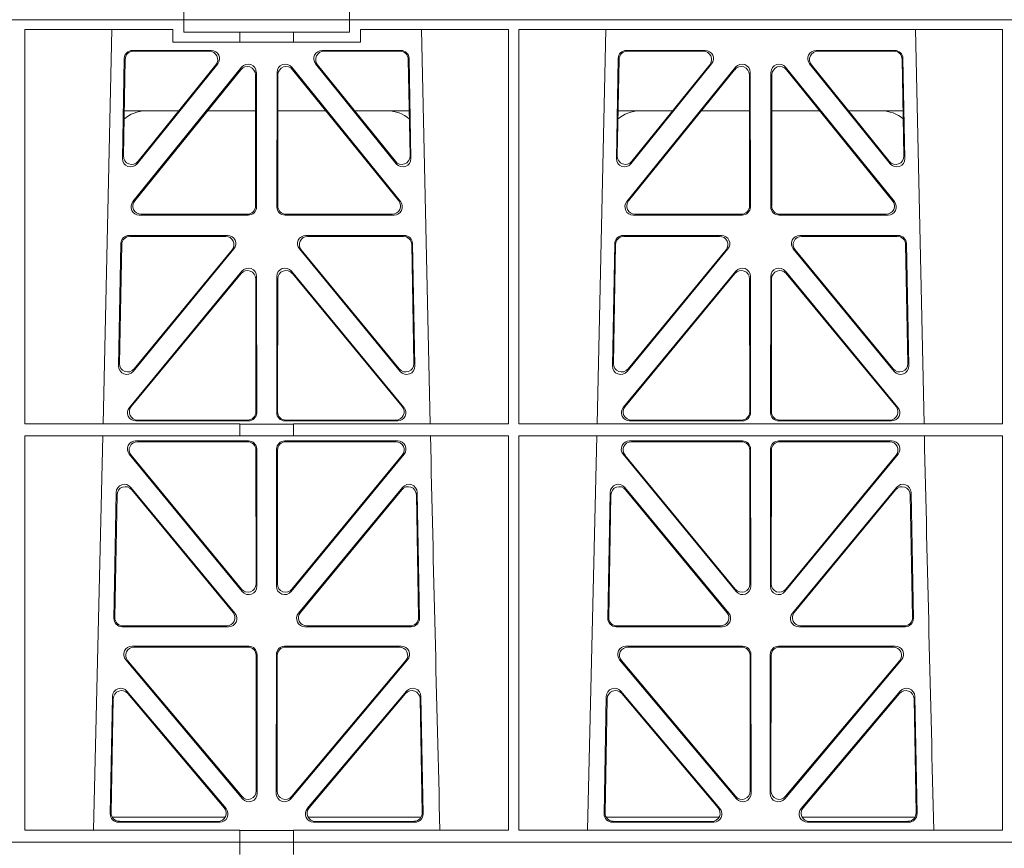
# Model space of a CAD drawing. Units: millimetres. Extents: x 614019 to 731425, y 240714 to 266935.
# Drawn here: x 620934 to 621172, y 257136 to 257336 of the extents above; entities that cross this region are included whole.
import ezdxf

# ---------------------------------------------------------------- set-up
doc = ezdxf.new("R2010")
doc.units = ezdxf.units.MM
doc.header["$LTSCALE"] = 50
doc.layers.add('Hatching', color=8, linetype='Continuous')

# ---------------------------------------------------------------- blocks, each defined once
blk = doc.blocks.new('kgfng')
at = {"color": 1, "linetype": 'Continuous', "lineweight": 0}
for p, q in [((629002.16, 251922.06), (628724.03, 251922.06)), ((629002.16, 251919.06), (629002.16, 251922.06)), ((629042.16, 251922.06), (629002.16, 251922.06)), ((629042.16, 251919.06), (629042.16, 251922.06)), ((629042.16, 251922.06), (629359.91, 251922.06)), ((628963.78, 251919.66), (628963.76, 251824.49)), ((628999.5, 251919.66), (628963.78, 251919.66)), ((628984.79, 251919.66), (628982.69, 251824.49)), ((628999.5, 251919.66), (628999.5, 251916.66)), ((629015.65, 251919.06), (629002.16, 251919.06)), ((629015.65, 251919.06), (629028.65, 251919.06)), ((629015.65, 251916.66), (629015.65, 251919.06)), ((629042.16, 251919.06), (629028.65, 251919.06)), ((629028.65, 251916.66), (629028.65, 251919.06)), ((629044.82, 251916.66), (629044.82, 251919.66)), ((629080.52, 251919.66), (629044.82, 251919.66)), ((629061.63, 251824.49), (629059.53, 251919.66)), ((629080.52, 251919.66), (629080.53, 251824.49)), ((629083.04, 251919.66), (629083.02, 251824.49)), ((629199.78, 251919.66), (629083.04, 251919.66)), ((629104.04, 251919.66), (629101.94, 251824.49)), ((629180.88, 251824.49), (629178.78, 251919.66)), ((629199.78, 251919.66), (629199.79, 251824.49)), ((628999.5, 251916.66), (629015.65, 251916.66)), ((629028.65, 251916.66), (629015.65, 251916.66)), ((629028.65, 251916.66), (629044.82, 251916.66)), ((629008.78, 251914.65), (628989.77, 251914.65)), ((629008.34, 251914.44), (628989.98, 251914.44)), ((629054.55, 251914.65), (629035.54, 251914.65)), ((629054.34, 251914.44), (629035.98, 251914.44)), ((629128.03, 251914.65), (629109.02, 251914.65)), ((629127.59, 251914.44), (629109.23, 251914.44)), ((629173.8, 251914.65), (629154.79, 251914.65)), ((629173.59, 251914.44), (629155.23, 251914.44)), ((628987.78, 251912.69), (628987.33, 251888.56)), ((628987.98, 251912.48), (628987.55, 251889.17)), ((628990.87, 251887.27), (629010.34, 251911.41)), ((628991.09, 251887.88), (629009.9, 251911.2)), ((629033.98, 251911.41), (629053.45, 251887.27)), ((629034.42, 251911.2), (629053.23, 251887.88)), ((629056.77, 251889.17), (629056.33, 251912.48)), ((629056.99, 251888.56), (629056.54, 251912.69)), ((629107.03, 251912.69), (629106.58, 251888.56)), ((629107.23, 251912.48), (629106.8, 251889.17)), ((629110.12, 251887.27), (629129.59, 251911.41)), ((629110.34, 251887.88), (629129.15, 251911.2)), ((629153.23, 251911.41), (629172.7, 251887.27)), ((629153.67, 251911.2), (629172.48, 251887.88)), ((629176.02, 251889.17), (629175.58, 251912.48)), ((629176.24, 251888.56), (629175.79, 251912.69)), ((628989.85, 251878.14), (629016.11, 251910.59)), ((628990.29, 251878.35), (629015.9, 251909.99)), ((629019.66, 251909.34), (629019.69, 251876.89)), ((629024.63, 251876.89), (629024.66, 251909.34)), ((629028.21, 251910.59), (629054.47, 251878.14)), ((629028.42, 251909.99), (629054.03, 251878.35)), ((629109.1, 251878.14), (629135.36, 251910.59)), ((629109.54, 251878.35), (629135.15, 251909.99)), ((629138.91, 251909.34), (629138.94, 251876.89)), ((629143.88, 251876.89), (629143.91, 251909.34)), ((629147.46, 251910.59), (629173.72, 251878.14)), ((629147.67, 251909.99), (629173.28, 251878.35)), ((629019.45, 251908.75), (629019.48, 251877.1)), ((629024.84, 251877.1), (629024.87, 251908.75)), ((629138.7, 251908.75), (629138.73, 251877.1)), ((629144.09, 251877.1), (629144.12, 251908.75)), ((628987.75, 251900.06), (629000.91, 251900.06)), ((629007.86, 251900.06), (629019.46, 251900.06)), ((629036.46, 251900.06), (629024.86, 251900.06)), ((629056.57, 251900.06), (629043.41, 251900.06)), ((629120.16, 251900.06), (629107, 251900.06)), ((629138.71, 251900.06), (629127.11, 251900.06)), ((629144.11, 251900.06), (629155.71, 251900.06)), ((629162.66, 251900.06), (629175.82, 251900.06)), ((629017.7, 251874.89), (628991.4, 251874.89)), ((629017.49, 251875.1), (628991.84, 251875.1)), ((629052.92, 251874.89), (629026.62, 251874.89)), ((629052.48, 251875.1), (629026.83, 251875.1)), ((629136.95, 251874.89), (629110.65, 251874.89)), ((629136.74, 251875.1), (629111.09, 251875.1)), ((629172.17, 251874.89), (629145.87, 251874.89)), ((629171.73, 251875.1), (629146.08, 251875.1)), ((628988.94, 251869.97), (629012.72, 251869.97)), ((628989.15, 251869.76), (629012.27, 251869.76)), ((629031.6, 251869.97), (629055.38, 251869.97)), ((629032.05, 251869.76), (629055.17, 251869.76)), ((629108.19, 251869.97), (629131.97, 251869.97)), ((629108.4, 251869.76), (629131.52, 251869.76)), ((629150.85, 251869.97), (629174.63, 251869.97)), ((629151.3, 251869.76), (629174.42, 251869.76)), ((628986.4, 251838.48), (628986.95, 251868.02)), ((628986.62, 251839.08), (628987.15, 251867.81)), ((629014.26, 251866.72), (628989.92, 251837.18)), ((629013.82, 251866.51), (628990.15, 251837.78)), ((629054.39, 251837.18), (629030.06, 251866.72)), ((629054.17, 251837.78), (629030.5, 251866.51)), ((629057.17, 251867.81), (629057.7, 251839.08)), ((629057.37, 251868.02), (629057.92, 251838.48)), ((629105.65, 251838.48), (629106.2, 251868.02)), ((629105.87, 251839.08), (629106.4, 251867.81)), ((629133.51, 251866.72), (629109.17, 251837.18)), ((629133.07, 251866.51), (629109.4, 251837.78)), ((629173.64, 251837.18), (629149.31, 251866.72)), ((629173.42, 251837.78), (629149.75, 251866.51)), ((629176.42, 251867.81), (629176.95, 251839.08)), ((629176.62, 251868.02), (629177.17, 251838.48)), ((629016.18, 251861.34), (628989.01, 251828.48)), ((629028.14, 251861.34), (629055.31, 251828.48)), ((629108.26, 251828.48), (629135.43, 251861.34)), ((629174.56, 251828.48), (629147.39, 251861.34)), ((629015.97, 251860.76), (628989.45, 251828.69)), ((629019.54, 251827.42), (629019.5, 251859.5)), ((629019.75, 251827.21), (629019.71, 251860.08)), ((629024.57, 251827.21), (629024.61, 251860.08)), ((629024.78, 251827.42), (629024.82, 251859.5)), ((629028.35, 251860.76), (629054.87, 251828.69)), ((629108.7, 251828.69), (629135.22, 251860.76)), ((629138.75, 251859.5), (629138.79, 251827.42)), ((629138.96, 251860.08), (629139, 251827.21)), ((629143.86, 251860.08), (629143.82, 251827.21)), ((629144.07, 251859.5), (629144.03, 251827.42)), ((629174.12, 251828.69), (629147.6, 251860.76)), ((628963.76, 251824.49), (629015.65, 251824.49)), ((628990.54, 251825.21), (629017.76, 251825.21)), ((628990.98, 251825.42), (629017.55, 251825.42)), ((629015.65, 251821.61), (629015.65, 251824.49)), ((629028.65, 251824.45), (629015.65, 251824.45)), ((629053.78, 251825.21), (629026.56, 251825.21)), ((629053.34, 251825.42), (629026.77, 251825.42)), ((629028.65, 251824.49), (629080.53, 251824.49)), ((629028.65, 251821.61), (629028.65, 251824.49)), ((629083.02, 251824.49), (629199.79, 251824.49)), ((629137.01, 251825.21), (629109.79, 251825.21)), ((629136.8, 251825.42), (629110.23, 251825.42)), ((629145.81, 251825.21), (629173.03, 251825.21)), ((629146.02, 251825.42), (629172.59, 251825.42)), ((628963.76, 251821.61), (628963.75, 251726.41)), ((628963.76, 251821.61), (629015.65, 251821.61)), ((628982.62, 251821.61), (628980.34, 251726.41)), ((629028.65, 251821.61), (629015.65, 251821.61)), ((629028.65, 251821.61), (629080.53, 251821.61)), ((629080.53, 251821.61), (629080.55, 251726.41)), ((629083.02, 251821.61), (629083, 251726.41)), ((629083.02, 251821.61), (629199.79, 251821.61)), ((629101.87, 251821.61), (629099.59, 251726.41)), ((629199.79, 251821.61), (629199.81, 251726.41)), ((629017.77, 251820.41), (628990.52, 251820.41)), ((629017.56, 251820.2), (628990.97, 251820.2)), ((629053.79, 251820.41), (629026.55, 251820.41)), ((629053.35, 251820.2), (629026.76, 251820.2)), ((629137.02, 251820.41), (629109.77, 251820.41)), ((629136.81, 251820.2), (629110.22, 251820.2)), ((629173.04, 251820.41), (629145.8, 251820.41)), ((629172.6, 251820.2), (629146.01, 251820.2)), ((628988.98, 251817.15), (629016.27, 251784.02)), ((628989.42, 251816.94), (629016.06, 251784.61)), ((629019.59, 251785.88), (629019.55, 251818.21)), ((629019.8, 251785.29), (629019.76, 251818.42)), ((629024.56, 251818.42), (629024.52, 251785.29)), ((629024.77, 251818.21), (629024.73, 251785.88)), ((629028.05, 251784.02), (629055.34, 251817.15)), ((629028.26, 251784.61), (629054.89, 251816.94)), ((629108.23, 251817.15), (629135.52, 251784.02)), ((629108.67, 251816.94), (629135.31, 251784.61)), ((629138.84, 251785.88), (629138.8, 251818.21)), ((629139.05, 251785.29), (629139.01, 251818.42)), ((629143.81, 251818.42), (629143.77, 251785.29)), ((629144.02, 251818.21), (629143.98, 251785.88)), ((629147.3, 251784.02), (629174.59, 251817.15)), ((629147.51, 251784.61), (629174.14, 251816.94)), ((628989.36, 251809.17), (629014.47, 251778.8)), ((629029.84, 251778.8), (629054.96, 251809.17)), ((629108.61, 251809.17), (629133.72, 251778.8)), ((629149.09, 251778.8), (629174.21, 251809.17)), ((628985.26, 251777.56), (628985.83, 251807.94)), ((628985.48, 251777.77), (628986.03, 251807.37)), ((628989.56, 251808.6), (629014.03, 251779.01)), ((629030.29, 251779.01), (629054.76, 251808.6)), ((629058.29, 251807.37), (629058.84, 251777.77)), ((629058.49, 251807.94), (629059.05, 251777.56)), ((629104.51, 251777.56), (629105.08, 251807.94)), ((629104.73, 251777.77), (629105.28, 251807.37)), ((629108.81, 251808.6), (629133.28, 251779.01)), ((629149.54, 251779.01), (629174.01, 251808.6)), ((629177.54, 251807.37), (629178.09, 251777.77)), ((629177.74, 251807.94), (629178.3, 251777.56)), ((629012.5, 251775.74), (628987.47, 251775.74)), ((629056.85, 251775.74), (629031.82, 251775.74)), ((629131.75, 251775.74), (629106.72, 251775.74)), ((629176.1, 251775.74), (629151.07, 251775.74)), ((629012.95, 251775.53), (628987.25, 251775.53)), ((629057.06, 251775.53), (629031.37, 251775.53)), ((629132.2, 251775.53), (629106.5, 251775.53)), ((629176.31, 251775.53), (629150.62, 251775.53)), ((629017.82, 251770.84), (628989.66, 251770.84)), ((629017.61, 251770.63), (628990.11, 251770.63)), ((629019.65, 251735.9), (629019.61, 251768.64)), ((629019.86, 251735.32), (629019.82, 251768.85)), ((629024.5, 251768.85), (629024.46, 251735.32)), ((629024.71, 251768.64), (629024.67, 251735.9)), ((629054.66, 251770.84), (629026.5, 251770.84)), ((629054.21, 251770.63), (629026.71, 251770.63)), ((629137.07, 251770.84), (629108.91, 251770.84)), ((629136.86, 251770.63), (629109.36, 251770.63)), ((629138.9, 251735.9), (629138.86, 251768.64)), ((629139.11, 251735.32), (629139.07, 251768.85)), ((629143.75, 251768.85), (629143.71, 251735.32)), ((629143.96, 251768.64), (629143.92, 251735.9)), ((629173.91, 251770.84), (629145.75, 251770.84)), ((629173.46, 251770.63), (629145.96, 251770.63)), ((628988.13, 251767.56), (629016.34, 251734.03)), ((628988.58, 251767.35), (629016.13, 251734.61)), ((629027.98, 251734.03), (629056.19, 251767.56)), ((629028.19, 251734.61), (629055.74, 251767.35)), ((629107.38, 251767.56), (629135.59, 251734.03)), ((629107.83, 251767.35), (629135.38, 251734.61)), ((629147.23, 251734.03), (629175.44, 251767.56)), ((629147.44, 251734.61), (629174.99, 251767.35)), ((629012.35, 251731.63), (628988.43, 251759.96)), ((629011.89, 251731.84), (628988.63, 251759.4)), ((629055.89, 251759.96), (629031.97, 251731.63)), ((629055.69, 251759.4), (629032.42, 251731.84)), ((629131.6, 251731.63), (629107.68, 251759.96)), ((629131.14, 251731.84), (629107.88, 251759.4)), ((629175.14, 251759.96), (629151.22, 251731.63)), ((629174.94, 251759.4), (629151.67, 251731.84)), ((628984.91, 251758.71), (628984.39, 251730.38)), ((628985.11, 251758.15), (628984.6, 251730.59)), ((629059.72, 251730.59), (629059.21, 251758.15)), ((629059.93, 251730.38), (629059.4, 251758.71)), ((629104.16, 251758.71), (629103.64, 251730.38)), ((629104.36, 251758.15), (629103.85, 251730.59)), ((629178.97, 251730.59), (629178.46, 251758.15)), ((629179.18, 251730.38), (629178.65, 251758.71)), ((629012.12, 251729.56), (628984.87, 251729.56)), ((628986.38, 251728.35), (629010.83, 251728.35)), ((628986.59, 251728.56), (629010.38, 251728.56)), ((629059.45, 251729.56), (629032.2, 251729.56)), ((629033.49, 251728.35), (629057.94, 251728.35)), ((629033.94, 251728.56), (629057.73, 251728.56)), ((629104.12, 251729.56), (629131.37, 251729.56)), ((629105.63, 251728.35), (629130.08, 251728.35)), ((629105.84, 251728.56), (629129.63, 251728.56)), ((629151.45, 251729.56), (629178.7, 251729.56)), ((629152.74, 251728.35), (629177.19, 251728.35)), ((629153.19, 251728.56), (629176.98, 251728.56)), ((628963.75, 251726.41), (629015.65, 251726.41)), ((629015.65, 251723.56), (629015.65, 251726.41)), ((629028.65, 251726.37), (629015.65, 251726.37)), ((629028.65, 251726.41), (629080.55, 251726.41)), ((629028.65, 251723.56), (629028.65, 251726.41)), ((629083, 251726.41), (629199.81, 251726.41)), ((628724.03, 251723.56), (629015.66, 251723.56)), ((629015.65, 251723.56), (628724.03, 251723.56)), ((629015.66, 251723.56), (629028.65, 251723.56)), ((629015.66, 251720.56), (629015.66, 251723.56)), ((629373.42, 251723.56), (629028.65, 251723.56)), ((629028.66, 251723.56), (629028.66, 251720.56)), ((629028.66, 251723.56), (629196.03, 251723.56)), ((629002.16, 251525.06), (629002.16, 251522.06)), ((629042.16, 251525.06), (629042.16, 251522.06)), ((629002.16, 251522.06), (628724.03, 251522.06)), ((629042.16, 251522.06), (629002.16, 251522.06)), ((629359.91, 251522.06), (629042.16, 251522.06))]:
    blk.add_line(p, q, dxfattribs=at)
for centre, radius, start, end in [((628992.99, 251892.06), 8, 89.9726, 131.9564), ((629051.33, 251892.06), 8, 48.3992, 90.0315), ((629112.24, 251892.06), 8, 89.9726, 131.9564), ((629170.58, 251892.06), 8, 48.3992, 90.0315), ((671559.41, 252794.72), 42508.85, 181.311736, 181.440087), ((671678.66, 252794.72), 42508.85, 181.311736, 181.440087)]:
    blk.add_arc(centre, radius, start, end, dxfattribs=at)
for centre, major_axis, ratio, start_param, end_param in [((628989.78, 251912.64), (1.53, -1.31), 0.9936, 2.280659, 3.826537), ((628989.99, 251912.43), (1.53, -1.31), 0.9936, 2.280659, 3.826537), ((629008.31, 251912.43), (-1.89, -0.76), 0.980994, 2.086889, 4.321417), ((629008.75, 251912.64), (-1.89, -0.76), 0.980994, 2.086889, 4.321417), ((629035.57, 251912.64), (1.89, -0.76), 0.980994, 1.961768, 4.196296), ((629036.01, 251912.43), (1.89, -0.76), 0.980994, 1.961768, 4.196296), ((629054.33, 251912.43), (-1.53, -1.31), 0.9936, 2.456648, 4.002526), ((629054.53, 251912.64), (-1.53, -1.31), 0.9936, 2.456648, 4.002526), ((629109.03, 251912.64), (1.53, -1.31), 0.9936, 2.280659, 3.826537), ((629109.24, 251912.43), (1.53, -1.31), 0.9936, 2.280659, 3.826537), ((629127.56, 251912.43), (-1.89, -0.76), 0.980994, 2.086889, 4.321417), ((629128, 251912.64), (-1.89, -0.76), 0.980994, 2.086889, 4.321417), ((629154.82, 251912.64), (1.89, -0.76), 0.980994, 1.961768, 4.196296), ((629155.26, 251912.43), (1.89, -0.76), 0.980994, 1.961768, 4.196296), ((629173.58, 251912.43), (-1.53, -1.31), 0.9936, 2.456648, 4.002526), ((629173.78, 251912.64), (-1.53, -1.31), 0.9936, 2.456648, 4.002526), ((629017.65, 251909.3), (-0.72, -1.93), 0.97034, 1.94013, 4.380975), ((629026.67, 251909.3), (0.72, -1.93), 0.97034, 1.90221, 4.343056), ((629136.9, 251909.3), (-0.72, -1.93), 0.97034, 1.94013, 4.380975), ((629145.92, 251909.3), (0.72, -1.93), 0.97034, 1.90221, 4.343056), ((629017.44, 251908.7), (-0.72, -1.93), 0.97034, 1.94013, 4.380975), ((629026.88, 251908.7), (0.72, -1.93), 0.97034, 1.90221, 4.343056), ((629136.69, 251908.7), (-0.72, -1.93), 0.97034, 1.94013, 4.380975), ((629146.13, 251908.7), (0.72, -1.93), 0.97034, 1.90221, 4.343056), ((628989.34, 251888.57), (0.68, 1.96), 0.962414, 1.896981, 4.354694), ((628989.56, 251889.18), (0.68, 1.96), 0.962414, 1.896981, 4.354694), ((629054.76, 251889.18), (-0.68, 1.96), 0.962414, 1.928491, 4.386204), ((629054.98, 251888.57), (-0.68, 1.96), 0.962414, 1.928491, 4.386204), ((629108.59, 251888.57), (0.68, 1.96), 0.962414, 1.896981, 4.354694), ((629108.81, 251889.18), (0.68, 1.96), 0.962414, 1.896981, 4.354694), ((629174.01, 251889.18), (-0.68, 1.96), 0.962414, 1.928491, 4.386204), ((629174.23, 251888.57), (-0.68, 1.96), 0.962414, 1.928491, 4.386204), ((628991.43, 251876.9), (1.79, 0.98), 0.978764, 1.968301, 4.202829), ((628991.87, 251877.11), (1.79, 0.98), 0.978764, 1.968301, 4.202829), ((629052.45, 251877.11), (-1.79, 0.98), 0.978764, 2.080356, 4.314885), ((629052.89, 251876.9), (-1.79, 0.98), 0.978764, 2.080356, 4.314885), ((629110.68, 251876.9), (1.79, 0.98), 0.978764, 1.968301, 4.202829), ((629111.12, 251877.11), (1.79, 0.98), 0.978764, 1.968301, 4.202829), ((629171.7, 251877.11), (-1.79, 0.98), 0.978764, 2.080356, 4.314885), ((629172.14, 251876.9), (-1.79, 0.98), 0.978764, 2.080356, 4.314885), ((629017.48, 251877.11), (-1.33, 1.52), 0.991222, 2.425203, 3.988403), ((629017.69, 251876.9), (-1.33, 1.52), 0.991222, 2.425203, 3.988403), ((629026.63, 251876.9), (1.33, 1.52), 0.991222, 2.294782, 3.857982), ((629026.84, 251877.11), (1.33, 1.52), 0.991222, 2.294782, 3.857982), ((629136.73, 251877.11), (-1.33, 1.52), 0.991222, 2.425203, 3.988403), ((629136.94, 251876.9), (-1.33, 1.52), 0.991222, 2.425203, 3.988403), ((629145.88, 251876.9), (1.33, 1.52), 0.991222, 2.294782, 3.857982), ((629146.09, 251877.11), (1.33, 1.52), 0.991222, 2.294782, 3.857982), ((628988.95, 251867.97), (1.53, -1.31), 0.9936, 2.280659, 3.826537), ((628989.16, 251867.76), (1.53, -1.31), 0.9936, 2.280659, 3.826537), ((629012.24, 251867.76), (-1.89, -0.76), 0.98056, 2.08118, 4.325969), ((629012.69, 251867.97), (-1.89, -0.76), 0.98056, 2.08118, 4.325969), ((629031.63, 251867.97), (1.89, -0.76), 0.98056, 1.957217, 4.202006), ((629032.07, 251867.76), (1.89, -0.76), 0.98056, 1.957217, 4.202006), ((629055.16, 251867.76), (-1.53, -1.31), 0.9936, 2.456648, 4.002526), ((629055.36, 251867.97), (-1.53, -1.31), 0.9936, 2.456648, 4.002526), ((629108.2, 251867.97), (1.53, -1.31), 0.9936, 2.280659, 3.826537), ((629108.41, 251867.76), (1.53, -1.31), 0.9936, 2.280659, 3.826537), ((629131.49, 251867.76), (-1.89, -0.76), 0.98056, 2.08118, 4.325969), ((629131.94, 251867.97), (-1.89, -0.76), 0.98056, 2.08118, 4.325969), ((629150.88, 251867.97), (1.89, -0.76), 0.98056, 1.957217, 4.202006), ((629151.32, 251867.76), (1.89, -0.76), 0.98056, 1.957217, 4.202006), ((629174.41, 251867.76), (-1.53, -1.31), 0.9936, 2.456648, 4.002526), ((629174.61, 251867.97), (-1.53, -1.31), 0.9936, 2.456648, 4.002526), ((629017.5, 251859.46), (-0.73, -1.92), 0.971195, 1.945769, 4.376481), ((629017.71, 251860.04), (-0.73, -1.92), 0.971195, 1.945769, 4.376481), ((629026.61, 251860.04), (0.73, -1.92), 0.971195, 1.906704, 4.337416), ((629026.82, 251859.46), (0.73, -1.92), 0.971195, 1.906704, 4.337416), ((629136.75, 251859.46), (-0.73, -1.92), 0.971195, 1.945769, 4.376481), ((629136.96, 251860.04), (-0.73, -1.92), 0.971195, 1.945769, 4.376481), ((629145.86, 251860.04), (0.73, -1.92), 0.971195, 1.906704, 4.337416), ((629146.07, 251859.46), (0.73, -1.92), 0.971195, 1.906704, 4.337416), ((628988.41, 251838.49), (0.69, 1.96), 0.963437, 1.901604, 4.3492), ((628988.63, 251839.09), (0.69, 1.96), 0.963437, 1.901604, 4.3492), ((629055.69, 251839.09), (-0.69, 1.96), 0.963437, 1.933985, 4.381581), ((629055.91, 251838.49), (-0.69, 1.96), 0.963437, 1.933985, 4.381581), ((629107.66, 251838.49), (0.69, 1.96), 0.963437, 1.901604, 4.3492), ((629107.88, 251839.09), (0.69, 1.96), 0.963437, 1.901604, 4.3492), ((629174.94, 251839.09), (-0.69, 1.96), 0.963437, 1.933985, 4.381581), ((629175.16, 251838.49), (-0.69, 1.96), 0.963437, 1.933985, 4.381581), ((628990.57, 251827.22), (1.8, 0.97), 0.978332, 1.963556, 4.208345), ((628991.02, 251827.43), (1.8, 0.97), 0.978332, 1.963556, 4.208345), ((629053.3, 251827.43), (-1.8, 0.97), 0.978332, 2.074841, 4.319629), ((629053.75, 251827.22), (-1.8, 0.97), 0.978332, 2.074841, 4.319629), ((629109.82, 251827.22), (1.8, 0.97), 0.978332, 1.963556, 4.208345), ((629110.27, 251827.43), (1.8, 0.97), 0.978332, 1.963556, 4.208345), ((629172.55, 251827.43), (-1.8, 0.97), 0.978332, 2.074841, 4.319629), ((629173, 251827.22), (-1.8, 0.97), 0.978332, 2.074841, 4.319629), ((629017.53, 251827.43), (-1.33, 1.52), 0.991222, 2.425203, 3.988403), ((629017.74, 251827.22), (-1.33, 1.52), 0.991222, 2.425203, 3.988403), ((629026.58, 251827.22), (1.33, 1.52), 0.991222, 2.294782, 3.857982), ((629026.79, 251827.43), (1.33, 1.52), 0.991222, 2.294782, 3.857982), ((629136.78, 251827.43), (-1.33, 1.52), 0.991222, 2.425203, 3.988403), ((629136.99, 251827.22), (-1.33, 1.52), 0.991222, 2.425203, 3.988403), ((629145.83, 251827.22), (1.33, 1.52), 0.991222, 2.294782, 3.857982), ((629146.04, 251827.43), (1.33, 1.52), 0.991222, 2.294782, 3.857982), ((628990.55, 251818.4), (1.89, -0.76), 0.98056, 1.957217, 4.202006), ((628991, 251818.19), (1.89, -0.76), 0.98056, 1.957217, 4.202006), ((629017.54, 251818.19), (-1.54, -1.29), 0.99347, 2.447747, 4.010947), ((629017.75, 251818.4), (-1.54, -1.29), 0.99347, 2.447747, 4.010947), ((629026.57, 251818.4), (1.54, -1.29), 0.99347, 2.272238, 3.835439), ((629026.78, 251818.19), (1.54, -1.29), 0.99347, 2.272238, 3.835439), ((629053.32, 251818.19), (-1.89, -0.76), 0.98056, 2.08118, 4.325969), ((629053.77, 251818.4), (-1.89, -0.76), 0.98056, 2.08118, 4.325969), ((629109.8, 251818.4), (1.89, -0.76), 0.98056, 1.957217, 4.202006), ((629110.25, 251818.19), (1.89, -0.76), 0.98056, 1.957217, 4.202006), ((629136.79, 251818.19), (-1.54, -1.29), 0.99347, 2.447747, 4.010947), ((629137, 251818.4), (-1.54, -1.29), 0.99347, 2.447747, 4.010947), ((629145.82, 251818.4), (1.54, -1.29), 0.99347, 2.272238, 3.835439), ((629146.03, 251818.19), (1.54, -1.29), 0.99347, 2.272238, 3.835439), ((629172.57, 251818.19), (-1.89, -0.76), 0.98056, 2.08118, 4.325969), ((629173.02, 251818.4), (-1.89, -0.76), 0.98056, 2.08118, 4.325969), ((628987.84, 251807.86), (0.72, -1.93), 0.97256, 1.915144, 4.328947), ((628988.04, 251807.29), (0.72, -1.93), 0.97256, 1.915144, 4.328947), ((629056.28, 251807.29), (-0.72, -1.93), 0.97256, 1.954239, 4.368041), ((629056.48, 251807.86), (-0.72, -1.93), 0.97256, 1.954239, 4.368041), ((629107.09, 251807.86), (0.72, -1.93), 0.97256, 1.915144, 4.328947), ((629107.29, 251807.29), (0.72, -1.93), 0.97256, 1.915144, 4.328947), ((629175.53, 251807.29), (-0.72, -1.93), 0.97256, 1.954239, 4.368041), ((629175.73, 251807.86), (-0.72, -1.93), 0.97256, 1.954239, 4.368041), ((629017.58, 251785.92), (-0.67, 1.96), 0.965028, 1.942374, 4.373086), ((629017.79, 251785.34), (-0.67, 1.96), 0.965028, 1.942374, 4.373086), ((629026.53, 251785.34), (0.67, 1.96), 0.965028, 1.910099, 4.340811), ((629026.74, 251785.92), (0.67, 1.96), 0.965028, 1.910099, 4.340811), ((629136.83, 251785.92), (-0.67, 1.96), 0.965028, 1.942374, 4.373086), ((629137.04, 251785.34), (-0.67, 1.96), 0.965028, 1.942374, 4.373086), ((629145.78, 251785.34), (0.67, 1.96), 0.965028, 1.910099, 4.340811), ((629145.99, 251785.92), (0.67, 1.96), 0.965028, 1.910099, 4.340811), ((629012.46, 251777.75), (-1.8, 0.97), 0.978332, 2.074841, 4.319629), ((629012.91, 251777.54), (-1.8, 0.97), 0.978332, 2.074841, 4.319629), ((629031.41, 251777.54), (1.8, 0.97), 0.978332, 1.963556, 4.208345), ((629031.86, 251777.75), (1.8, 0.97), 0.978332, 1.963556, 4.208345), ((629131.71, 251777.75), (-1.8, 0.97), 0.978332, 2.074841, 4.319629), ((629132.16, 251777.54), (-1.8, 0.97), 0.978332, 2.074841, 4.319629), ((629150.66, 251777.54), (1.8, 0.97), 0.978332, 1.963556, 4.208345), ((629151.11, 251777.75), (1.8, 0.97), 0.978332, 1.963556, 4.208345), ((628987.27, 251777.54), (1.34, 1.5), 0.991088, 2.285977, 3.866497), ((628987.49, 251777.75), (1.34, 1.5), 0.991088, 2.285977, 3.866497), ((629056.83, 251777.75), (-1.34, 1.5), 0.991088, 2.416688, 3.997209), ((629057.05, 251777.54), (-1.34, 1.5), 0.991088, 2.416688, 3.997209), ((629106.52, 251777.54), (1.34, 1.5), 0.991088, 2.285977, 3.866497), ((629106.74, 251777.75), (1.34, 1.5), 0.991088, 2.285977, 3.866497), ((629176.08, 251777.75), (-1.34, 1.5), 0.991088, 2.416688, 3.997209), ((629176.3, 251777.54), (-1.34, 1.5), 0.991088, 2.416688, 3.997209), ((628989.69, 251768.83), (1.9, -0.75), 0.980119, 1.952749, 4.20762), ((628990.14, 251768.62), (1.9, -0.75), 0.980119, 1.952749, 4.20762), ((629017.6, 251768.62), (-1.54, -1.29), 0.99347, 2.447747, 4.010947), ((629017.81, 251768.83), (-1.54, -1.29), 0.99347, 2.447747, 4.010947), ((629026.51, 251768.83), (1.54, -1.29), 0.99347, 2.272238, 3.835439), ((629026.72, 251768.62), (1.54, -1.29), 0.99347, 2.272238, 3.835439), ((629054.18, 251768.62), (-1.9, -0.75), 0.980119, 2.075566, 4.330436), ((629054.63, 251768.83), (-1.9, -0.75), 0.980119, 2.075566, 4.330436), ((629108.94, 251768.83), (1.9, -0.75), 0.980119, 1.952749, 4.20762), ((629109.39, 251768.62), (1.9, -0.75), 0.980119, 1.952749, 4.20762), ((629136.85, 251768.62), (-1.54, -1.29), 0.99347, 2.447747, 4.010947), ((629137.06, 251768.83), (-1.54, -1.29), 0.99347, 2.447747, 4.010947), ((629145.76, 251768.83), (1.54, -1.29), 0.99347, 2.272238, 3.835439), ((629145.97, 251768.62), (1.54, -1.29), 0.99347, 2.272238, 3.835439), ((629173.43, 251768.62), (-1.9, -0.75), 0.980119, 2.075566, 4.330436), ((629173.88, 251768.83), (-1.9, -0.75), 0.980119, 2.075566, 4.330436), ((628986.92, 251758.64), (0.73, -1.92), 0.973309, 1.919564, 4.323381), ((628987.12, 251758.08), (0.73, -1.92), 0.973309, 1.919564, 4.323381), ((629057.2, 251758.08), (-0.73, -1.92), 0.973309, 1.959804, 4.363622), ((629057.4, 251758.64), (-0.73, -1.92), 0.973309, 1.959804, 4.363622), ((629106.17, 251758.64), (0.73, -1.92), 0.973309, 1.919564, 4.323381), ((629106.37, 251758.08), (0.73, -1.92), 0.973309, 1.919564, 4.323381), ((629176.45, 251758.08), (-0.73, -1.92), 0.973309, 1.959804, 4.363622), ((629176.65, 251758.64), (-0.73, -1.92), 0.973309, 1.959804, 4.363622), ((629017.64, 251735.94), (-0.68, 1.96), 0.965926, 1.947791, 4.368533), ((629017.85, 251735.36), (-0.68, 1.96), 0.965926, 1.947791, 4.368533), ((629026.47, 251735.36), (0.68, 1.96), 0.965926, 1.914652, 4.335394), ((629026.68, 251735.94), (0.68, 1.96), 0.965926, 1.914652, 4.335394), ((629136.89, 251735.94), (-0.68, 1.96), 0.965926, 1.947791, 4.368533), ((629137.1, 251735.36), (-0.68, 1.96), 0.965926, 1.947791, 4.368533), ((629145.72, 251735.36), (0.68, 1.96), 0.965926, 1.914652, 4.335394), ((629145.93, 251735.94), (0.68, 1.96), 0.965926, 1.914652, 4.335394), ((628986.61, 251730.57), (1.34, 1.5), 0.991088, 2.285977, 3.866497), ((629010.34, 251730.57), (-1.81, 0.96), 0.977891, 2.069414, 4.324284), ((629010.79, 251730.36), (-1.81, 0.96), 0.977891, 2.069414, 4.324284), ((629033.53, 251730.36), (1.81, 0.96), 0.977891, 1.958901, 4.213771), ((629033.98, 251730.57), (1.81, 0.96), 0.977891, 1.958901, 4.213771), ((629057.71, 251730.57), (-1.34, 1.5), 0.991088, 2.416688, 3.997209), ((629105.86, 251730.57), (1.34, 1.5), 0.991088, 2.285977, 3.866497), ((629129.59, 251730.57), (-1.81, 0.96), 0.977891, 2.069414, 4.324284), ((629130.04, 251730.36), (-1.81, 0.96), 0.977891, 2.069414, 4.324284), ((629152.78, 251730.36), (1.81, 0.96), 0.977891, 1.958901, 4.213771), ((629153.23, 251730.57), (1.81, 0.96), 0.977891, 1.958901, 4.213771), ((629176.96, 251730.57), (-1.34, 1.5), 0.991088, 2.416688, 3.997209), ((628986.39, 251730.36), (1.34, 1.5), 0.991088, 2.285977, 3.866497), ((629057.92, 251730.36), (-1.34, 1.5), 0.991088, 2.416688, 3.997209), ((629105.64, 251730.36), (1.34, 1.5), 0.991088, 2.285977, 3.866497), ((629177.17, 251730.36), (-1.34, 1.5), 0.991088, 2.416688, 3.997209)]:
    blk.add_ellipse(centre, major_axis=major_axis, ratio=ratio, start_param=start_param, end_param=end_param, dxfattribs=at)

msp = doc.modelspace()

# ---------------------------------------------------------------- hatches: boundary and pattern name
at = {"layer": 'Hatching'}
h = msp.add_hatch(dxfattribs=at)
h.set_pattern_fill('AR-SAND', color=256, scale=0.7)
h.set_pattern_definition([(37.5, (-5359.25, 9357.265), (-1.1200219, 34.2589266), [0, -27.0256, 0, -30.226, 0, -28.8925]), (7.5, (-5359.25, 9357.265), (31.4666298, 50.177757), [0, -14.5796, 0, -24.3586, 0, -9.3345]), (327.5, (-5381.12, 9357.265), (55.3694659, 0.1006029), [0, -8.89, 0, -32.004, 0, -41.783]), (317.5, (-5381.12, 9357.265), (53.4489517, 15.6050526), [0, -4.445, 0, -20.9804, 0, -24.003])])
h.paths.add_polyline_path([(622672.76, 258536.45), (622672.76, 257736.45), (621672.76, 257736.45), (621672.76, 256936.45), (617672.76, 256936.45), (617672.76, 258536.45)], flags=16)
h.paths.add_polyline_path([(617572.58, 257183.75), (617672.76, 257183.75), (617672.85, 257183.75), (617572.67, 257183.75), (617572.58, 256836.26), (621772.95, 256836.26), (621772.95, 257636.26), (622772.95, 257636.26), (622772.95, 257740.88), (622672.74, 257740.88), (622672.74, 257937.6), (622772.95, 257937.6), (622772.95, 258636.63), (617572.58, 258636.63), (617572.67, 258386.95), (617672.85, 258386.95), (617672.76, 258186.17), (617572.58, 258186.17)])

# ---------------------------------------------------------------- block references
for p in [(-8028.27, 5814.39), (-8028.27, 5414.39)]:
    msp.add_blockref('kgfng', p)

doc.saveas('drawing.dxf')
